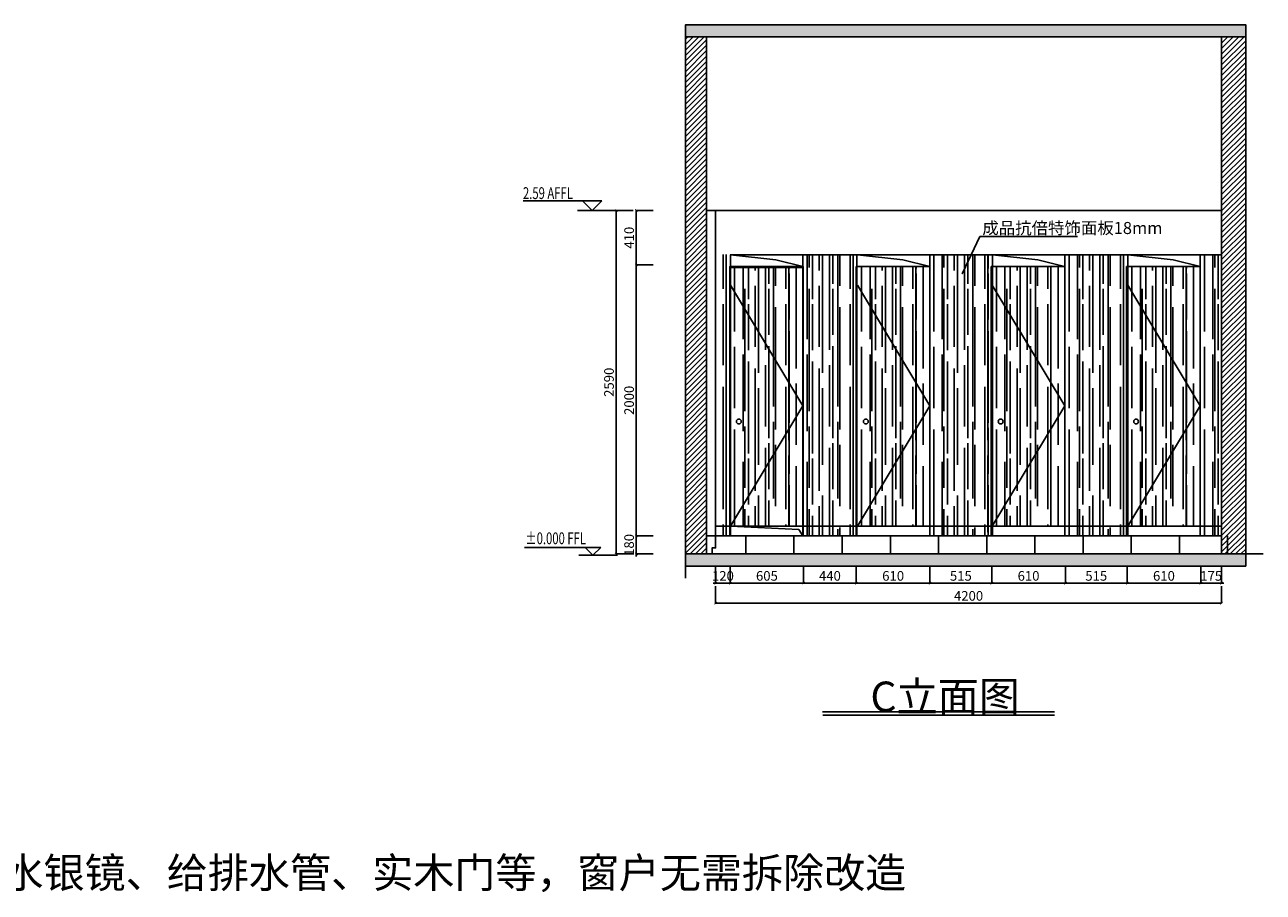
# Model space of a CAD drawing. Extents: x -37451 to 107551, y -114382 to 7509.
# Drawn here: x 8442 to 18723, y -6693 to 507 of the extents above; entities that cross this region are included whole.
import ezdxf

# ---------------------------------------------------------------- set-up
doc = ezdxf.new("R2010")
doc.units = 0
doc.header["$LTSCALE"] = 1000
doc.header["$MEASUREMENT"] = 0
doc.linetypes.add('CENTER2', pattern=[1.125, 0.75, -0.125, 0.125, -0.125])
doc.linetypes.add('DASHED', pattern=[0.75, 0.5, -0.25])
for name, color, linetype in [('A-WALL-BRIC', 7, 'Continuous'), ('AXIS', 3, 'Continuous'), ('BEAM', 4, 'Continuous'), ('CAMERA', 6, 'Continuous'), ('DIM_ELEV', 3, 'Continuous'), ('DOTE', 1, 'Continuous'), ('D地面材料', 3, 'Continuous'), ('F-新建墙体尺寸', 3, 'Continuous'), ('G-ANNO-DIMS', 3, 'Continuous')]:
    doc.layers.add(name, color=color, linetype=linetype)
doc.styles.add('_TCH_DIM', font='SIMPLEX', dxfattribs={"bigfont": 'GBCBIG'})
doc.styles.add('DIM_FONT', font='SIMPLEX', dxfattribs={"width": 0.7, "bigfont": 'GBCBIG'})
doc.styles.get("Standard").update_dxf_attribs({"font": 'gbenor.shx', "bigfont": 'gbcbig.shx'})
doc.dimstyles.new('_TCH_ARCH&&40', dxfattribs={"dimscale": 0.4, "dimtxt": 200, "dimasz": 50, "dimexe": 0, "dimexo": 150, "dimgap": 50, "dimtad": 1, "dimdec": 0, "dimrnd": 5, "dimzin": 0, "dimdsep": 46, "dimtxsty": 'DIM_FONT', "dimblk": 'ARCHTICK', "dimcen": 0.09, "dimclrd": 3, "dimclre": 3, "dimclrt": 4, "dimazin": 2, "dimtfac": 1, "dimtdec": 0, "dimtix": 1, "dimtmove": 2, "dimatfit": 3, "dimfxl": 0, "dimtolj": 1, "dimtzin": 0, "dimarcsym": 0})

# ---------------------------------------------------------------- blocks, each defined once
blk = doc.blocks.new('*U30')
h = blk.add_hatch()
h.set_pattern_fill('钢筋混凝土', color=250, scale=12, pattern_type=2)
h.set_pattern_definition([(45, (23102.31, 294127.49), (-21.2132034, 21.2132034), []), (50, (23102.31, 294127.49), (86.071222, -7.530256), [9, -99]), (355, (23102.31, 294127.49), (-16.65016, 90.263056), [7.2, -79.2]), (100.4514, (23109.48, 294126.86), (69.421126, 82.732745), [7.648823, -84.137053]), (46.1842, (23102.31, 294151.49), (128.068926, -19.86228), [13.5, -148.5]), (96.6356, (23112.98, 294149.83), (112.159524, 116.894144), [11.473235, -126.20556]), (351.1842, (23102.31, 294151.49), (112.159433, 116.89423), [10.8, -118.8]), (21, (23114.31, 294145.49), (71.628846, -48.314267), [9, -99]), (326, (23114.31, 294145.49), (29.19784, 87.018006), [7.2, -79.2]), (71.4514, (23120.28, 294141.46), (100.826715, 38.70366), [7.648823, -84.137053]), (37.5, (23102.71, 294124.444), (1.4591826, 39.9472625), [0, -78.24, 0, -80.4, 0, -79.5]), (7.5, (23102.71, 294124.444), (31.5683445, 47.3294054), [0, -45.84, 0, -76.44, 0, -30.3]), (327.5, (23075.11, 294124.444), (64.0586923, -2.7065846), [0, -30, 0, -93.6, 0, -124.2]), (317.5, (23063.11, 294124.444), (69.98234, 12.012598), [0, -39, 0, -62.16, 0, -88.2])])
h.paths.add_polyline_path([(-175, 4292), (4475, 4292), (4475, 4392), (-175, 4392)])
h = blk.add_hatch()
h.set_pattern_fill('ANSI31', color=250, scale=10)
h.set_pattern_definition([(45, (25, 0), (-22.45064, 22.45064), [])])
h.paths.add_polyline_path([(0, 4292), (-175, 4292), (-175, 0), (0, 0)])
h = blk.add_hatch()
h.set_pattern_fill('ANSI31', color=250, scale=10)
h.set_pattern_definition([(45, (1274.91, 0), (-22.45064, 22.45064), [])])
h.paths.add_polyline_path([(4475, 4292), (4275, 4292), (4275, 0), (4475, 0)])
h = blk.add_hatch()
h.set_pattern_fill('钢筋混凝土', color=250, scale=12, pattern_type=2)
h.set_pattern_definition([(45, (23102.31, 292635.044), (-21.2132034, 21.2132034), []), (50, (23102.31, 292635.044), (86.071222, -7.530256), [9, -99]), (355, (23102.31, 292635.04), (-16.65016, 90.263056), [7.2, -79.2]), (100.4514, (23109.48, 292634.42), (69.421126, 82.732745), [7.648823, -84.137053]), (46.1842, (23102.31, 292659.04), (128.068926, -19.86228), [13.5, -148.5]), (96.6356, (23112.98, 292657.39), (112.159524, 116.894144), [11.473235, -126.20556]), (351.1842, (23102.31, 292659.04), (112.159433, 116.89423), [10.8, -118.8]), (21, (23114.31, 292653.044), (71.628846, -48.314267), [9, -99]), (326, (23114.31, 292653.04), (29.19784, 87.018006), [7.2, -79.2]), (71.4514, (23120.28, 292649.02), (100.826715, 38.70366), [7.648823, -84.137053]), (37.5, (23102.71, 292632), (1.4591826, 39.9472625), [0, -78.24, 0, -80.4, 0, -79.5]), (7.5, (23102.71, 292632), (31.5683445, 47.3294054), [0, -45.84, 0, -76.44, 0, -30.3]), (327.5, (23075.11, 292632), (64.0586923, -2.7065846), [0, -30, 0, -93.6, 0, -124.2]), (317.5, (23063.11, 292632), (69.98234, 12.012598), [0, -39, 0, -62.16, 0, -88.2])])
h.paths.add_polyline_path([(-175, 0), (4475, 0), (4475, -100), (-175, -100)])
at = {"color": 1}
blk.add_line((4275, 150), (0, 150), dxfattribs=at)
for points in [[(-175, 4292), (4475, 4292), (4475, 4392), (-175, 4392)], [(-175, 4292), (0, 4292), (0, 0), (-175, 0)], [(4275, 4292), (4475, 4292), (4475, 0), (4275, 0)], [(-175, 0), (4475, 0), (4475, -100), (-175, -100)]]:
    blk.add_lwpolyline(points, close=True)
blk = doc.blocks.new('_ArchTick')
at = {"color": 0, "linetype": 'ByBlock', "const_width": 0.4}
blk.add_lwpolyline([(-0.5, -0.5), (0.5, 0.5)], dxfattribs=at)
blk = doc.blocks.new('*D9')
at = {"color": 3, "lineweight": -2, "transparency": 16777216}
for p, q in [((14177, -3987), (14177, -4127)), ((14299, -3987), (14299, -4127)), ((14177, -4127), (14157, -4127)), ((14177, -4127), (14299, -4127)), ((14299, -4127), (14319, -4127))]:
    blk.add_line(p, q, dxfattribs=at)
at = {"layer": 'Defpoints', "color": 0, "lineweight": -3, "transparency": 16777216}
for p in [(14299, -3349), (14177, -3410), (14299, -4127)]:
    blk.add_point(p, dxfattribs=at)
at = {"color": 3, "lineweight": -2, "transparency": 16777216, "xscale": 20, "yscale": 20, "zscale": 20}
blk.add_blockref('_ArchTick', (14177, -4127), dxfattribs=at)
at = {"color": 3, "lineweight": -2, "transparency": 16777216, "xscale": 20, "yscale": 20, "zscale": 20, "rotation": 180}
blk.add_blockref('_ArchTick', (14299, -4127), dxfattribs=at)
at = {"color": 4, "transparency": 16777216, "insert": (14238, -4067), "char_height": 80, "attachment_point": 5, "style": 'DIM_FONT'}
blk.add_mtext('\\A1;120', dxfattribs=at)
blk = doc.blocks.new('*D10')
at = {"color": 3, "lineweight": -2, "transparency": 16777216}
for p, q in [((14299, -3987), (14299, -4127)), ((14907, -3987), (14907, -4127)), ((14299, -4127), (14907, -4127))]:
    blk.add_line(p, q, dxfattribs=at)
at = {"layer": 'Defpoints', "color": 0, "lineweight": -3, "transparency": 16777216}
for p in [(14299, -3349), (14907, -3449), (14907, -4127)]:
    blk.add_point(p, dxfattribs=at)
at = {"color": 3, "lineweight": -2, "transparency": 16777216, "xscale": 20, "yscale": 20, "zscale": 20, "rotation": 180}
blk.add_blockref('_ArchTick', (14299, -4127), dxfattribs=at)
at = {"color": 3, "lineweight": -2, "transparency": 16777216, "xscale": 20, "yscale": 20, "zscale": 20}
blk.add_blockref('_ArchTick', (14907, -4127), dxfattribs=at)
at = {"color": 4, "transparency": 16777216, "insert": (14603, -4067), "char_height": 80, "attachment_point": 5, "style": 'DIM_FONT'}
blk.add_mtext('\\A1;605', dxfattribs=at)
blk = doc.blocks.new('*D11')
at = {"color": 3, "lineweight": -2, "transparency": 16777216}
for p, q in [((14907, -3987), (14907, -4127)), ((15345, -3987), (15345, -4127)), ((14907, -4127), (15345, -4127))]:
    blk.add_line(p, q, dxfattribs=at)
at = {"layer": 'Defpoints', "color": 0, "lineweight": -3, "transparency": 16777216}
for p in [(14907, -3449), (15345, -3442), (15345, -4127)]:
    blk.add_point(p, dxfattribs=at)
at = {"color": 3, "lineweight": -2, "transparency": 16777216, "xscale": 20, "yscale": 20, "zscale": 20, "rotation": 180}
blk.add_blockref('_ArchTick', (14907, -4127), dxfattribs=at)
at = {"color": 3, "lineweight": -2, "transparency": 16777216, "xscale": 20, "yscale": 20, "zscale": 20}
blk.add_blockref('_ArchTick', (15345, -4127), dxfattribs=at)
at = {"color": 4, "transparency": 16777216, "insert": (15126, -4067), "char_height": 80, "attachment_point": 5, "style": 'DIM_FONT'}
blk.add_mtext('\\A1;440', dxfattribs=at)
blk = doc.blocks.new('*D12')
at = {"color": 3, "lineweight": -2, "transparency": 16777216}
for p, q in [((15345, -3987), (15345, -4127)), ((15956, -3987), (15956, -4127)), ((15345, -4127), (15956, -4127))]:
    blk.add_line(p, q, dxfattribs=at)
at = {"layer": 'Defpoints', "color": 0, "lineweight": -3, "transparency": 16777216}
for p in [(15345, -3442), (15956, -3465), (15956, -4127)]:
    blk.add_point(p, dxfattribs=at)
at = {"color": 3, "lineweight": -2, "transparency": 16777216, "xscale": 20, "yscale": 20, "zscale": 20, "rotation": 180}
blk.add_blockref('_ArchTick', (15345, -4127), dxfattribs=at)
at = {"color": 3, "lineweight": -2, "transparency": 16777216, "xscale": 20, "yscale": 20, "zscale": 20}
blk.add_blockref('_ArchTick', (15956, -4127), dxfattribs=at)
at = {"color": 4, "transparency": 16777216, "insert": (15651, -4067), "char_height": 80, "attachment_point": 5, "style": 'DIM_FONT'}
blk.add_mtext('\\A1;610', dxfattribs=at)
blk = doc.blocks.new('*D13')
at = {"color": 3, "lineweight": -2, "transparency": 16777216}
for p, q in [((15956, -3987), (15956, -4127)), ((16470, -3987), (16470, -4127)), ((15956, -4127), (16470, -4127))]:
    blk.add_line(p, q, dxfattribs=at)
at = {"layer": 'Defpoints', "color": 0, "lineweight": -3, "transparency": 16777216}
for p in [(15956, -3465), (16470, -3449), (16470, -4127)]:
    blk.add_point(p, dxfattribs=at)
at = {"color": 3, "lineweight": -2, "transparency": 16777216, "xscale": 20, "yscale": 20, "zscale": 20, "rotation": 180}
blk.add_blockref('_ArchTick', (15956, -4127), dxfattribs=at)
at = {"color": 3, "lineweight": -2, "transparency": 16777216, "xscale": 20, "yscale": 20, "zscale": 20}
blk.add_blockref('_ArchTick', (16470, -4127), dxfattribs=at)
at = {"color": 4, "transparency": 16777216, "insert": (16213, -4067), "char_height": 80, "attachment_point": 5, "style": 'DIM_FONT'}
blk.add_mtext('\\A1;515', dxfattribs=at)
blk = doc.blocks.new('*D14')
at = {"color": 3, "lineweight": -2, "transparency": 16777216}
for p, q in [((16470, -3987), (16470, -4127)), ((17081, -3987), (17081, -4127)), ((16470, -4127), (17081, -4127))]:
    blk.add_line(p, q, dxfattribs=at)
at = {"layer": 'Defpoints', "color": 0, "lineweight": -3, "transparency": 16777216}
for p in [(16470, -3449), (17081, -3449), (17081, -4127)]:
    blk.add_point(p, dxfattribs=at)
at = {"color": 3, "lineweight": -2, "transparency": 16777216, "xscale": 20, "yscale": 20, "zscale": 20, "rotation": 180}
blk.add_blockref('_ArchTick', (16470, -4127), dxfattribs=at)
at = {"color": 3, "lineweight": -2, "transparency": 16777216, "xscale": 20, "yscale": 20, "zscale": 20}
blk.add_blockref('_ArchTick', (17081, -4127), dxfattribs=at)
at = {"color": 4, "transparency": 16777216, "insert": (16775, -4067), "char_height": 80, "attachment_point": 5, "style": 'DIM_FONT'}
blk.add_mtext('\\A1;610', dxfattribs=at)
blk = doc.blocks.new('*D15')
at = {"color": 3, "lineweight": -2, "transparency": 16777216}
for p, q in [((17081, -3987), (17081, -4127)), ((17594, -3987), (17594, -4127)), ((17081, -4127), (17594, -4127))]:
    blk.add_line(p, q, dxfattribs=at)
at = {"layer": 'Defpoints', "color": 0, "lineweight": -3, "transparency": 16777216}
for p in [(17081, -3449), (17594, -3449), (17594, -4127)]:
    blk.add_point(p, dxfattribs=at)
at = {"color": 3, "lineweight": -2, "transparency": 16777216, "xscale": 20, "yscale": 20, "zscale": 20, "rotation": 180}
blk.add_blockref('_ArchTick', (17081, -4127), dxfattribs=at)
at = {"color": 3, "lineweight": -2, "transparency": 16777216, "xscale": 20, "yscale": 20, "zscale": 20}
blk.add_blockref('_ArchTick', (17594, -4127), dxfattribs=at)
at = {"color": 4, "transparency": 16777216, "insert": (17337, -4067), "char_height": 80, "attachment_point": 5, "style": 'DIM_FONT'}
blk.add_mtext('\\A1;515', dxfattribs=at)
blk = doc.blocks.new('*D16')
at = {"color": 3, "lineweight": -2, "transparency": 16777216}
for p, q in [((17594, -3987), (17594, -4127)), ((18205, -3987), (18205, -4127)), ((17594, -4127), (18205, -4127))]:
    blk.add_line(p, q, dxfattribs=at)
at = {"layer": 'Defpoints', "color": 0, "lineweight": -3, "transparency": 16777216}
for p in [(17594, -3449), (18205, -3449), (18205, -4127)]:
    blk.add_point(p, dxfattribs=at)
at = {"color": 3, "lineweight": -2, "transparency": 16777216, "xscale": 20, "yscale": 20, "zscale": 20, "rotation": 180}
blk.add_blockref('_ArchTick', (17594, -4127), dxfattribs=at)
at = {"color": 3, "lineweight": -2, "transparency": 16777216, "xscale": 20, "yscale": 20, "zscale": 20}
blk.add_blockref('_ArchTick', (18205, -4127), dxfattribs=at)
at = {"color": 4, "transparency": 16777216, "insert": (17899, -4067), "char_height": 80, "attachment_point": 5, "style": 'DIM_FONT'}
blk.add_mtext('\\A1;610', dxfattribs=at)
blk = doc.blocks.new('*D17')
at = {"color": 3, "lineweight": -2, "transparency": 16777216}
for p, q in [((18205, -3987), (18205, -4127)), ((18377, -3987), (18377, -4127)), ((18205, -4127), (18185, -4127)), ((18205, -4127), (18377, -4127)), ((18377, -4127), (18397, -4127))]:
    blk.add_line(p, q, dxfattribs=at)
at = {"layer": 'Defpoints', "color": 0, "lineweight": -3, "transparency": 16777216}
for p in [(18377, -3349), (18205, -3449), (18377, -4127)]:
    blk.add_point(p, dxfattribs=at)
at = {"color": 3, "lineweight": -2, "transparency": 16777216, "xscale": 20, "yscale": 20, "zscale": 20}
blk.add_blockref('_ArchTick', (18205, -4127), dxfattribs=at)
at = {"color": 3, "lineweight": -2, "transparency": 16777216, "xscale": 20, "yscale": 20, "zscale": 20, "rotation": 180}
blk.add_blockref('_ArchTick', (18377, -4127), dxfattribs=at)
at = {"color": 4, "transparency": 16777216, "insert": (18291, -4067), "char_height": 80, "attachment_point": 5, "style": 'DIM_FONT'}
blk.add_mtext('\\A1;175', dxfattribs=at)
blk = doc.blocks.new('*D18')
at = {"color": 3, "lineweight": -2, "transparency": 16777216}
for p, q in [((14177, -4153), (14177, -4293)), ((18377, -4153), (18377, -4293)), ((14177, -4293), (18377, -4293))]:
    blk.add_line(p, q, dxfattribs=at)
at = {"layer": 'Defpoints', "color": 0, "lineweight": -3, "transparency": 16777216}
for p in [(14177, -3985), (18377, -4023), (18377, -4293)]:
    blk.add_point(p, dxfattribs=at)
at = {"color": 3, "lineweight": -2, "transparency": 16777216, "xscale": 20, "yscale": 20, "zscale": 20, "rotation": 180}
blk.add_blockref('_ArchTick', (14177, -4293), dxfattribs=at)
at = {"color": 3, "lineweight": -2, "transparency": 16777216, "xscale": 20, "yscale": 20, "zscale": 20}
blk.add_blockref('_ArchTick', (18377, -4293), dxfattribs=at)
at = {"color": 4, "transparency": 16777216, "insert": (16277, -4233), "char_height": 80, "attachment_point": 5, "style": 'DIM_FONT'}
blk.add_mtext('\\A1;4200', dxfattribs=at)
blk = doc.blocks.new('*D19')
at = {"color": 3, "lineweight": -2, "transparency": 16777216}
for p, q in [((13659, -1485), (13519, -1485)), ((13519, -3735), (13519, -1485)), ((13659, -3735), (13519, -3735))]:
    blk.add_line(p, q, dxfattribs=at)
at = {"layer": 'Defpoints', "color": 0, "lineweight": -3, "transparency": 16777216}
for p in [(13519, -1485), (14251, -1485), (14132, -3735)]:
    blk.add_point(p, dxfattribs=at)
at = {"color": 3, "lineweight": -2, "transparency": 16777216, "xscale": 20, "yscale": 20, "zscale": 20}
for p, rotation in [((13519, -1485), 90), ((13519, -3735), 270)]:
    blk.add_blockref('_ArchTick', p, dxfattribs=dict(at, rotation=rotation))
at = {"color": 4, "transparency": 16777216, "insert": (13459, -2610), "char_height": 80, "attachment_point": 5, "rotation": 90, "style": 'DIM_FONT'}
blk.add_mtext('\\A1;2000', dxfattribs=at)
blk = doc.blocks.new('*D20')
at = {"color": 3, "lineweight": -2, "transparency": 16777216}
for p, q in [((13492, -1035), (13352, -1035)), ((13352, -1035), (13352, -3885)), ((13492, -3885), (13352, -3885))]:
    blk.add_line(p, q, dxfattribs=at)
at = {"layer": 'Defpoints', "color": 0, "lineweight": -3, "transparency": 16777216}
for p in [(13659, -1035), (13352, -3885), (13659, -3885)]:
    blk.add_point(p, dxfattribs=at)
at = {"color": 3, "lineweight": -2, "transparency": 16777216, "xscale": 20, "yscale": 20, "zscale": 20}
for p, rotation in [((13352, -1035), 90), ((13352, -3885), 270)]:
    blk.add_blockref('_ArchTick', p, dxfattribs=dict(at, rotation=rotation))
at = {"color": 4, "transparency": 16777216, "insert": (13292, -2460), "char_height": 80, "attachment_point": 5, "rotation": 90, "style": 'DIM_FONT'}
blk.add_mtext('\\A1;2590', dxfattribs=at)
blk = doc.blocks.new('*D21')
at = {"color": 3, "lineweight": -2, "transparency": 16777216}
for p, q in [((13659, -1035), (13519, -1035)), ((13519, -1035), (13519, -1485)), ((13659, -1485), (13519, -1485))]:
    blk.add_line(p, q, dxfattribs=at)
at = {"layer": 'Defpoints', "color": 0, "lineweight": -3, "transparency": 16777216}
for p in [(14212, -1035), (13519, -1485), (14251, -1485)]:
    blk.add_point(p, dxfattribs=at)
at = {"color": 3, "lineweight": -2, "transparency": 16777216, "xscale": 20, "yscale": 20, "zscale": 20}
for p, rotation in [((13519, -1035), 90), ((13519, -1485), 270)]:
    blk.add_blockref('_ArchTick', p, dxfattribs=dict(at, rotation=rotation))
at = {"color": 4, "transparency": 16777216, "insert": (13459, -1260), "char_height": 80, "attachment_point": 5, "rotation": 90, "style": 'DIM_FONT'}
blk.add_mtext('\\A1;410', dxfattribs=at)
blk = doc.blocks.new('*D22')
at = {"color": 3, "lineweight": -2, "transparency": 16777216}
for p, q in [((13519, -3735), (13519, -3715)), ((13659, -3735), (13519, -3735)), ((13519, -3885), (13519, -3735)), ((13659, -3885), (13519, -3885)), ((13519, -3885), (13519, -3905))]:
    blk.add_line(p, q, dxfattribs=at)
at = {"layer": 'Defpoints', "color": 0, "lineweight": -3, "transparency": 16777216}
for p in [(13519, -3735), (14132, -3735), (13982, -3885)]:
    blk.add_point(p, dxfattribs=at)
at = {"color": 3, "lineweight": -2, "transparency": 16777216, "xscale": 20, "yscale": 20, "zscale": 20}
for p, rotation in [((13519, -3735), 270), ((13519, -3885), 90)]:
    blk.add_blockref('_ArchTick', p, dxfattribs=dict(at, rotation=rotation))
at = {"color": 4, "transparency": 16777216, "insert": (13459, -3810), "char_height": 80, "attachment_point": 5, "rotation": 90, "style": 'DIM_FONT'}
blk.add_mtext('\\A1;180', dxfattribs=at)
blk = doc.blocks.new('立面标高（母）')
at = {"color": 3, "ltscale": 0.5}
blk.add_line((-19.31, 1.6), (-3.48, 1.6), dxfattribs=at)
at = {"color": 3, "linetype": 'CENTER2'}
blk.add_line((0, 0), (-8.01, 0), dxfattribs=at)
at = {"color": 3, "ltscale": 0.5}
blk.add_lwpolyline([(-3.48, 1.6), (-5.08, 0), (-6.68, 1.6)], dxfattribs=at)
at = {"color": 4, "style": '_TCH_DIM', "width": 0.7, "flags": 8}
blk.add_attdef('标高', (-19.11, 2.29), '', height=2.45, dxfattribs=at)
blk = doc.blocks.new('立面标高(子)')
at = {"color": 3, "ltscale": 0.5}
blk.add_line((-19.31, 2), (-3, 2), dxfattribs=at)
at = {"color": 3, "linetype": 'CENTER2'}
blk.add_line((0, 0), (-8.01, 0), dxfattribs=at)
at = {"color": 3, "ltscale": 0.5}
blk.add_lwpolyline([(-3, 2), (-5, 0), (-7, 2)], dxfattribs=at)
at = {"color": 4, "style": '_TCH_DIM', "width": 0.7, "flags": 8}
blk.add_attdef('标高', (-19.36, 2.4), '', height=2.45, dxfattribs=at)

msp = doc.modelspace()

# ---------------------------------------------------------------- hatches: boundary and pattern name
h = msp.add_hatch()
h.set_pattern_fill('AR-RROOF', color=250, scale=5, angle=90, style=0)
h.set_pattern_definition([(90, (23280.91, -215564.96), (-127, 279.4), [1905, -254, 635, -127]), (90, (23217.41, -215396.05), (-168.91, -127), [381, -41.91, 762, -95.25]), (90, (23172.96, -215501.46), (-85.09, 660.4), [1016, -177.8, 508, -127])])
h.paths.add_polyline_path([(14176.3, -3735.4), (14299.9, -3735.3), (14301, -1398.2), (14177.3, -1398.3)])
h = msp.add_hatch()
h.set_pattern_fill('AR-RROOF', color=250, scale=5, angle=90, style=0)
h.set_pattern_definition([(90, (24335.2, -215564.96), (-127, 279.4), [1905, -254, 635, -127]), (90, (24271.7, -215396.05), (-168.91, -127), [381, -41.91, 762, -95.25]), (90, (24227.245, -215501.46), (-85.09, 660.4), [1016, -177.8, 508, -127])])
h.paths.add_polyline_path([(14905.2, -3735.4), (15355.3, -3735.3), (15355.3, -1401.9), (14905.2, -1402)])
h = msp.add_hatch()
h.set_pattern_fill('AR-RROOF', color=250, scale=5, angle=90, style=0)
h.set_pattern_definition([(90, (25455.02, -215564.96), (-127, 279.4), [1905, -254, 635, -127]), (90, (25391.52, -215396.05), (-168.91, -127), [381, -41.91, 762, -95.25]), (90, (25347.07, -215501.46), (-85.09, 660.4), [1016, -177.8, 508, -127])])
h.paths.add_polyline_path([(15953.4, -3735.4), (16475.1, -3735.3), (16475.1, -1401.9), (15953.4, -1402)])
h = msp.add_hatch()
h.set_pattern_fill('AR-RROOF', color=250, scale=5, angle=90, style=0)
h.set_pattern_definition([(90, (26579.3, -215564.96), (-127, 279.4), [1905, -254, 635, -127]), (90, (26515.8, -215396.05), (-168.91, -127), [381, -41.91, 762, -95.25]), (90, (26471.35, -215501.46), (-85.09, 660.4), [1016, -177.8, 508, -127])])
h.paths.add_polyline_path([(17077.6, -3735.4), (17599.4, -3735.3), (17599.4, -1401.9), (17077.6, -1402)])
h = msp.add_hatch()
h.set_pattern_fill('AR-RROOF', color=250, scale=5, angle=90, style=0)
h.set_pattern_definition([(90, (27703.59, -215564.96), (-127, 279.4), [1905, -254, 635, -127]), (90, (27640.09, -215396.05), (-168.91, -127), [381, -41.91, 762, -95.25]), (90, (27595.64, -215501.46), (-85.09, 660.4), [1016, -177.8, 508, -127])])
h.paths.add_polyline_path([(18201.9, -3735.4), (18377.3, -3735.3), (18377.3, -1401.9), (18201.9, -1402)])
h = msp.add_hatch()
h.set_pattern_fill('AR-RROOF', color=250, scale=5, angle=90, style=0)
h.set_pattern_definition([(90, (23802.66, -215565.04), (-127, 279.4), [1905, -254, 635, -127]), (90, (23739.16, -215396.13), (-168.91, -127), [381, -41.91, 762, -95.25]), (90, (23694.715, -215501.54), (-85.09, 660.4), [1016, -177.8, 508, -127])])
h.paths.add_polyline_path([(14301, -3655.5), (14900.2, -3655.4), (14900.2, -1507.3), (14301, -1507.5)])
h = msp.add_hatch()
h.set_pattern_fill('AR-RROOF', color=250, scale=5, angle=90, style=0)
h.set_pattern_definition([(90, (24856.95, -215565.04), (-127, 279.4), [1905, -254, 635, -127]), (90, (24793.45, -215396.13), (-168.91, -127), [381, -41.91, 762, -95.25]), (90, (24749, -215501.54), (-85.09, 660.4), [1016, -177.8, 508, -127])])
h.paths.add_polyline_path([(15355.3, -3655.5), (15954.5, -3655.4), (15954.5, -1507.3), (15355.3, -1507.5)])
h = msp.add_hatch()
h.set_pattern_fill('AR-RROOF', color=250, scale=5, angle=90, style=0)
h.set_pattern_definition([(90, (25976.77, -215565.04), (-127, 279.4), [1905, -254, 635, -127]), (90, (25913.27, -215396.13), (-168.91, -127), [381, -41.91, 762, -95.25]), (90, (25868.82, -215501.54), (-85.09, 660.4), [1016, -177.8, 508, -127])])
h.paths.add_polyline_path([(16475.1, -3655.5), (17074.3, -3655.4), (17074.3, -1507.3), (16475.1, -1507.5)])
h = msp.add_hatch()
h.set_pattern_fill('AR-RROOF', color=250, scale=5, angle=90, style=0)
h.set_pattern_definition([(90, (27101.06, -215565.04), (-127, 279.4), [1905, -254, 635, -127]), (90, (27037.56, -215396.13), (-168.91, -127), [381, -41.91, 762, -95.25]), (90, (26993.11, -215501.54), (-85.09, 660.4), [1016, -177.8, 508, -127])])
h.paths.add_polyline_path([(17599.4, -3655.5), (18198.6, -3655.4), (18198.6, -1507.3), (17599.4, -1507.5)])
at = {"layer": 'D地面材料'}
h = msp.add_hatch(dxfattribs=at)
h.set_pattern_fill('CT-01  1X1瓷砖', color=250, scale=400, pattern_type=2)
h.set_pattern_definition([(0, (14027.44, -3885.3), (0, 400), []), (90, (14427.44, -3885.3), (-400, 2e-14), []), (0, (14027.44, -3485.3), (0, 400), []), (90, (14027.44, -3885.3), (-400, 2e-14), [])])
h.paths.add_polyline_path([(14132.4, -3735.3), (14132.4, -3835.3), (14102.4, -3835.3), (14102.4, -3885.3), (18723.2, -3885.3), (18723.2, -3806.9), (18723.2, -3785.3), (18723.2, -3735.3)])

# ---------------------------------------------------------------- linework, layer by layer
at = {"color": 4}
for p, q in [((14301, -1401.9), (14298, -3735.3)), ((14901.7, -1401.9), (14901.7, -3735.3)), ((15350.3, -1401.9), (15350.3, -3735.3)), ((15956, -1401.9), (15956, -3735.3)), ((16474.6, -1401.9), (16474.6, -3735.3)), ((17075.8, -1401.9), (17075.8, -3735.3)), ((17598.9, -1401.9), (17598.9, -3735.3)), ((18200.1, -1401.9), (18200.1, -3735.3)), ((14177.3, -3735.3), (18377.3, -3735.3))]:
    msp.add_line(p, q, dxfattribs=at)
at = {"color": 1}
msp.add_line((14102.4, -3885.3), (18377.3, -3885.3), dxfattribs=at)
msp.add_lwpolyline([(14102.4, -1035.3), (18377.3, -1035.3)], dxfattribs=at)
at = {"color": 6}
msp.add_lwpolyline([(14177.3, -1035.3), (14177.3, -3835.3), (14147.3, -3835.3), (14147.3, -3885.3)], dxfattribs=at)
at = {"color": 4}
for points in [[(14905.2, -3735.3), (14905.2, -1500.4), (14294.5, -1500.4), (14294.5, -3735.3)], [(14900.2, -3735.3), (14900.2, -1507.4), (14299.5, -1507.4), (14299.5, -3735.3)], [(15956, -3735.3), (15956, -1500.4), (15345.3, -1500.4), (15345.3, -3735.3)], [(17075.8, -3735.3), (17075.8, -1500.4), (16465.2, -1500.4), (16465.1, -3735.3)], [(18200.1, -3735.3), (18200.1, -1500.4), (17589.4, -1500.4), (17589.4, -3735.3)]]:
    msp.add_lwpolyline(points, dxfattribs=at)
msp.add_lwpolyline([(14900.2, -3655.3), (14299.5, -3655.3), (14299.5, -1507.4), (14900.2, -1507.4)], close=True, dxfattribs=at)
at = {"layer": 'A-WALL-BRIC', "color": 1}
msp.add_line((18377.3, -3655.2), (14177.3, -3655.2), dxfattribs=at)
at = {"layer": 'AXIS'}
msp.add_lwpolyline([(13927.4, 107.1), (13927.4, 507.1)], dxfattribs=at)
at = {"layer": 'BEAM'}
msp.add_line((14298, -1401.9), (18377.3, -1401.9), dxfattribs=at)
at = {"layer": 'DIM_ELEV'}
for p, q in [((15064.7, -5194.3), (16990.4, -5194.3)), ((15066.8, -5223.3), (16991.5, -5223.3))]:
    msp.add_line(p, q, dxfattribs=at)
msp.add_lwpolyline([(16225.9, -1554.9), (16370.7, -1251.2), (17180.4, -1251.2)], dxfattribs=at)
msp.add_circle((16225.9, -1554.9), 1.48, dxfattribs=at)
at = {"layer": 'DOTE', "color": 8, "ltscale": 3}
msp.add_line((13927.4, -4085.3), (13927.4, 307.1), dxfattribs=at)
at = {"layer": 'F-新建墙体尺寸', "color": 8}
for centre in [(14369.5, -2785.3), (15423.8, -2785.3), (16543.6, -2785.3), (17667.9, -2785.3)]:
    msp.add_circle(centre, 20, dxfattribs=at)
at = {"layer": 'G-ANNO-DIMS', "color": 8, "linetype": 'DASHED', "ltscale": 3}
for points in [[(14900.2, -1500.4), (14677.9, -1445.1), (14301, -1401.9)], [(15954.4, -1500.4), (15732.2, -1445.1), (15355.3, -1401.9)], [(17074.3, -1500.4), (16852, -1445.1), (16475.1, -1401.9)], [(18198.5, -1500.4), (17976.3, -1445.1), (17599.4, -1401.9)], [(14900.2, -3735.3), (14868.3, -3681.8), (14299.5, -3655.3)]]:
    msp.add_lwpolyline(points, dxfattribs=at)
at = {"layer": 'G-ANNO-DIMS', "color": 8, "linetype": 'DASHED', "ltscale": 5}
for points in [[(14299.5, -1655.4), (14900.9, -2655.3), (14299.5, -3655.3)], [(15353.8, -1655.4), (15955.2, -2655.3), (15353.8, -3655.3)], [(16473.6, -1655.4), (17075, -2655.3), (16473.6, -3655.3)], [(17597.9, -1655.4), (18199.3, -2655.3), (17597.9, -3655.3)]]:
    msp.add_lwpolyline(points, dxfattribs=at)

# ---------------------------------------------------------------- block references
msp.add_blockref('*U30', (14102.4, -3885.3))
ref = msp.add_blockref('立面标高(子)', (13352.3, -1035.3), dxfattribs=dict(xscale=40, yscale=40, zscale=40))
ref.add_attrib('标高', '2.59 AFFL', (12578, -939.2), dxfattribs={"color": 4, "height": 98, "style": '_TCH_DIM', "width": 0.7})
ref = msp.add_blockref('立面标高（母）', (13362.3, -3895.3), dxfattribs=dict(xscale=40, yscale=40, zscale=40))
ref.add_attrib('标高', '±0.000 FFL', (12598, -3803.9), dxfattribs={"color": 4, "height": 98, "style": '_TCH_DIM', "width": 0.7})

# ---------------------------------------------------------------- texts
for s, height, p in [('成品抗倍特饰面板18mm', 100, (16391, -1229.5)), ('C立面图', 250, (15462, -5194.3))]:
    msp.add_text(s, height=height).set_placement(p)
at = {"layer": 'CAMERA', "insert": (-1823.8, -6406), "char_height": 250, "attachment_point": 1}
msp.add_mtext_dynamic_manual_height_columns('{\\C0;2、拆除原卫生间地砖、成品隔断、蹲便器、卫生间洁具、洗漱台、水银镜、给排水管、实木门等，窗户无需拆除改造}', width=6949.669, gutter_width=2443.8, heights=[1443.6], dxfattribs=at)

# ---------------------------------------------------------------- dimensions: what is measured, and where the dimension line sits
for base, p1, p2, text, picture, middle in [((13352.3, -3885.3), (13659.1, -1035.3), (13659.1, -3885.3), '2590', '*D20', (13292.3, -2460.3)), ((13519.1, -1485.3), (14132.4, -3735.3), (14251.1, -1485.3), '2000', '*D19', (13459.1, -2610.3))]:
    dim = msp.add_linear_dim(base=base, p1=p1, p2=p2, angle=90, text=text, dimstyle='_TCH_ARCH&&40')
    dim.commit()
    dim.dimension.update_dxf_attribs({"geometry": picture, "text_midpoint": middle})
dim = msp.add_linear_dim(base=(13519.1, -1485.3), p1=(14212.4, -1035.3), p2=(14251.1, -1485.3), angle=90, text='410', dimstyle='_TCH_ARCH&&40', override={"dimzin": 8})
dim.commit()
dim.dimension.update_dxf_attribs({"geometry": '*D21', "text_midpoint": (13459.1, -1260.3)})
at = {"color": 4}
for base, p1, p2, picture, middle in [((14299.5, -4127.1), (14177.3, -3410.2), (14299.5, -3348.9), '*D9', (14238.4, -4067.1)), ((14906.7, -4127.1), (14299.5, -3348.9), (14906.7, -3448.9), '*D10', (14603.1, -4067.1)), ((18377.3, -4127.1), (18204.6, -3448.9), (18377.3, -3348.9), '*D17', (18291, -4067.1)), ((15345.3, -4127.1), (14906.7, -3448.9), (15345.3, -3442.3), '*D11', (15126, -4067.1)), ((15956, -4127.1), (15345.3, -3442.3), (15956, -3465.2), '*D12', (15650.7, -4067.1)), ((16470.2, -4127.1), (15956, -3465.2), (16470.2, -3448.9), '*D13', (16213.1, -4067.1)), ((17080.8, -4127.1), (16470.2, -3448.9), (17080.8, -3448.9), '*D14', (16775.5, -4067.1)), ((17593.9, -4127.1), (17080.8, -3448.9), (17593.9, -3448.9), '*D15', (17337.4, -4067.1)), ((18204.6, -4127.1), (17593.9, -3448.9), (18204.6, -3448.9), '*D16', (17899.2, -4067.1)), ((18377.3, -4293.1), (14177.3, -3985.3), (18377.3, -4023.5), '*D18', (16277.3, -4233.1))]:
    dim = msp.add_linear_dim(base=base, p1=p1, p2=p2, dimstyle='_TCH_ARCH&&40', override={"dimzin": 8}, dxfattribs=at)
    dim.commit()
    dim.dimension.update_dxf_attribs({"geometry": picture, "text_midpoint": middle})
dim = msp.add_linear_dim(base=(13519.1, -3735.3), p1=(13982.4, -3885.3), p2=(14132.4, -3735.3), angle=90, text='180', dimstyle='_TCH_ARCH&&40', override={"dimzin": 8}, dxfattribs=at)
dim.commit()
dim.dimension.update_dxf_attribs({"geometry": '*D22', "text_midpoint": (13459.1, -3810.3)})

doc.saveas('drawing.dxf')
